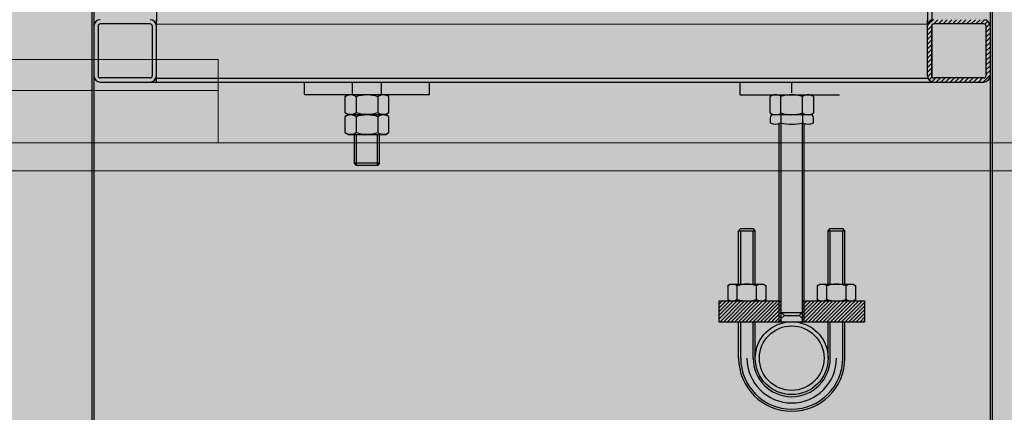
# Model space of a CAD drawing. Units: metres. Extents: x 7649 to 7998, y 20457 to 20664.
# Drawn here: x 7729 to 7729, y 20528 to 20528 of the extents above; entities that cross this region are included whole.
import ezdxf

# ---------------------------------------------------------------- set-up
doc = ezdxf.new("R2010")
doc.units = ezdxf.units.M
doc.header["$LTSCALE"] = 2
doc.layers.add('amg-méca', color=9, linetype='Continuous')
doc.layers.add('B_MUR Hachures', color=30, linetype='Continuous', lineweight=9)
doc.layers.add('B_Structure Bat', color=41, linetype='Continuous', lineweight=13)

# ---------------------------------------------------------------- blocks, each defined once
blk = doc.blocks.new('ECM12HP')
at = {"color": 0, "linetype": 'ByBlock'}
for p, q in [((-10.39500000000044, 8.727272727272862), (-9, 9.600000000000136)), ((-9, 9.600000000000136), (0, 9.600000000000136)), ((0, 9.600000000000136), (9, 9.600000000000136)), ((9, 9.600000000000136), (10.39500000000044, 8.727272727272862)), ((-10.39500000000044, 8.727272727272862), (-10.39500000000044, 0.8727272727273885)), ((-5.197500000000218, 0.8727272727273885), (-5.197500000000218, 8.727272727272862)), ((5.197500000000218, 0.8727272727273885), (5.197500000000218, 8.727272727272862)), ((10.39500000000044, 0.8727272727273885), (10.39500000000044, 8.727272727272862)), ((-9, 1.13686837721616e-13), (-10.39500000000044, 0.8727272727273885)), ((-9, 1.13686837721616e-13), (0, 1.13686837721616e-13)), ((0, 1.13686837721616e-13), (9, 1.13686837721616e-13)), ((10.39500000000044, 0.8727272727273885), (9, 1.13686837721616e-13))]:
    blk.add_line(p, q, dxfattribs=at)
for centre, radius, start, end in [((-7.796249999999418, 5.294442760120887), 4.30555723987931, 52.8732417648672, 127.1267582351325), ((0, -6.313138050425891), 15.91313805042608, 70.93643611343407, 109.0635638865659), ((7.796249999999418, 5.294442760120774), 4.305557239879373, 52.87324176486736, 127.1267582351318), ((-7.796249999999418, 4.305557239879363), 4.305557239879247, 232.873241764867, 307.1267582351333), ((0, 15.91313805042614), 15.91313805042603, 250.936436113434, 289.063563886566), ((7.796249999999418, 4.305557239879363), 4.305557239879231, 232.8732417648674, 307.1267582351335)]:
    blk.add_arc(centre, radius, start, end, dxfattribs=at)
blk = doc.blocks.new('Ecrou PAL M12')
at = {"color": 0, "linetype": 'ByBlock'}
for p, q in [((-10.39500000000407, 3.954545454544132), (-10.39500000000407, 1.500000000007276)), ((-8.895000000004075, 7.275957614183426e-12), (8.894999999996799, -7.275957614183426e-12)), ((-5.197500000009313, 7.275957614183426e-12), (-5.197500000009313, 3.954545454544132)), ((5.197500000002037, -7.275957614183426e-12), (5.197499999994761, 3.954545454544132)), ((10.3949999999968, 1.499999999992724), (10.39499999998952, 3.954545454544132))]:
    blk.add_line(p, q, dxfattribs=at)
for centre, radius, start, end in [((-7.796250000006694, -1.963437038350094), 6.463437038352187, 66.292391876568, 113.707608123432), ((-8.895000000004075, 1.500000000007276), 1.5, 180, 270), ((-7.275957614183426e-12, -20.53556633522385), 25.03556633522646, 78.01798453070022, 101.9820154692998), ((7.796249999992142, -1.963437038350094), 6.463437038352146, 66.292391876568, 113.707608123432), ((8.894999999996799, 1.499999999992724), 1.5, 270, 0)]:
    blk.add_arc(centre, radius, start, end, dxfattribs=at)
blk = doc.blocks.new('ECROUHM10DEPROFIL')
at = {"color": 0, "linetype": 'ByBlock'}
for p, q in [((-9.239999999999782, 7.272727272727252), (-8, 8)), ((-9.239999999999782, 7.272727272727252), (-9.239999999999782, 0.7272727272727479)), ((-8, 8), (0, 8)), ((-4.6200000000008, 0.7272727272727479), (-4.6200000000008, 7.272727272727252)), ((0, 8), (8, 8)), ((4.6200000000008, 0.7272727272727479), (4.6200000000008, 7.272727272727252)), ((8, 8), (9.239999999999782, 7.272727272727252)), ((9.239999999999782, 0.7272727272727479), (9.239999999999782, 7.272727272727252)), ((-8, 0), (-9.239999999999782, 0.7272727272727479)), ((-8, 0), (0, 0)), ((0, 0), (8, 0)), ((9.239999999999782, 0.7272727272727479), (8, 0))]:
    blk.add_line(p, q, dxfattribs=at)
for centre, radius, start, end in [((-6.930000000000291, 3.967794886363663), 4.032205113636279, 55.04817202618425, 124.9518279738158), ((0, -7.037911363635885), 15.03791136363594, 72.10801392733937, 107.8919860726606), ((6.930000000000291, 3.967794886363663), 4.032205113636279, 55.04817202618425, 124.9518279738158), ((-6.930000000000291, 4.032205113636223), 4.032205113636233, 235.0481720261838, 304.9518279738163), ((0, 15.037911363636), 15.037911363636, 252.1080139273394, 287.8919860726606), ((6.930000000000291, 4.032205113636337), 4.032205113636279, 235.0481720261843, 304.9518279738157)]:
    blk.add_arc(centre, radius, start, end, dxfattribs=at)
blk = doc.blocks.new('Poutres scène-élév')
at = {"lineweight": 0}
for p, q in [((14.99574389099143, -1755.849817321294), (364.9957438909914, -1755.849817321294)), ((364.9957438909914, -1755.849817321294), (364.9957438909914, -1770.849817321294)), ((364.9957438909914, -1770.849817321294), (14.99574389099143, -1770.849817321294)), ((364.9957438909914, -1770.849817321294), (364.9957438909914, -1795.849817321294)), ((64.99574389099143, -1795.849817321294), (6055.249367718876, -1795.849817321294)), ((64.99574389099143, -1809.349817321294), (6055.249367718876, -1809.349817321294))]:
    blk.add_line(p, q, dxfattribs=at)

msp = doc.modelspace()

# ---------------------------------------------------------------- hatches: boundary and pattern name
at = {"layer": 'amg-méca'}
h = msp.add_hatch(dxfattribs=at)
h.set_pattern_fill('ANSI31', color=256, scale=0.0005000000000023874, angle=-1.272221872585407e-14, style=0)
h.set_pattern_definition([(44.99999999999999, (7650.311740349552, 20411.85255191409), (-0.001122532015139004, 0.001122532015139004), [])])
h.paths.add_polyline_path([(7729.337185067859, 20527.76250264676), (7729.312936721143, 20527.76249745015, 0.3960720441790648), (7729.310123601505, 20527.75950327651), (7729.310123601505, 20527.73550327651, 0.4142135623730951), (7729.313123601506, 20527.73250327651), (7729.337123601507, 20527.73250327651, 0.4142135623734501), (7729.340123601508, 20527.73550327651), (7729.340123601508, 20527.75950327651, 0.4082247712425131)])
h.paths.add_polyline_path([(7729.337123601507, 20527.76050327651, -0.4142135623729174), (7729.338123601508, 20527.75950327651), (7729.338123601508, 20527.73550327651, -0.4142135623736277), (7729.337123601507, 20527.73450327651), (7729.313123601506, 20527.73450327651, -0.4142135623725622), (7729.312123601506, 20527.73550327651), (7729.312123601506, 20527.75950327651, -0.414213562373273), (7729.313123601506, 20527.76050327651)], flags=16)
h = msp.add_hatch(dxfattribs=at)
h.set_pattern_fill('ANSI31', color=256, scale=0.01000000000004775, angle=-1.272221872585407e-14, style=0)
h.set_pattern_definition([(44.99999999999999, (7727.104691549785, 20526.21344009305), (-0.0008838834764874047, 0.000883883476487405), [])])
h.paths.add_polyline_path([(7729.239909768493, 20527.61745387484), (7729.239909786963, 20527.62195386868), (7729.239909780804, 20527.62195387484), (7729.239909786963, 20527.62195387484), (7729.23990980954, 20527.62745387484), (7729.209909809538, 20527.62745387484), (7729.20990976849, 20527.61745387484)])
h.paths.add_polyline_path([(7729.27990976849, 20527.61745387484), (7729.279909809541, 20527.62745387484), (7729.249909809539, 20527.62745387484), (7729.249909768491, 20527.61745387484)])
h = msp.add_hatch(dxfattribs=at)
h.set_pattern_fill('ANSI31', color=256, scale=0.01000000000004775, angle=-1.272221872585407e-14, style=0)
h.set_pattern_definition([(44.99999999999999, (7647.529104498905, 20399.06678483183), (-0.02245064030278008, 0.02245064030278009), [])])
h.paths.add_polyline_path([(7729.241409780806, 20527.62045387484), (7729.239909786963, 20527.62195386868), (7729.239909774648, 20527.61895386868)])
h.paths.add_polyline_path([(7729.249909786961, 20527.62195387484), (7729.248409786963, 20527.62045387484), (7729.24990977465, 20527.61895388715)])
at = {"layer": 'B_MUR Hachures', "transparency": 33554687}
h = msp.add_hatch(dxfattribs=at)
h.set_pattern_fill('ANSI33', color=256, scale=0.025)
h.set_pattern_definition([(45, (0, 0), (-0.1122532015133644, 0.1122532015133644), []), (45, (0.11225325, 0), (-0.1122532015133644, 0.1122532015133644), [0.079375, -0.0396875])])
h.paths.add_polyline_path([(7757.654680659512, 20509.00422992173), (7757.354677623228, 20509.00417434947), (7757.354868409685, 20507.97422660614), (7757.654866708569, 20507.99985671276)], flags=17)
h.paths.add_polyline_path([(7723.455664457039, 20511.90403099877), (7723.455645469642, 20508.80402814082), (7728.354431599443, 20508.80399813594), (7728.35445058684, 20511.90400099389)], flags=16)
edge = h.paths.add_edge_path()
edge.add_line((7723.554634371371, 20508.50402723801), (7728.280600044832, 20508.50399859233))
edge.add_line((7723.254422121706, 20505.55371834292), (7728.280600044832, 20505.55371834292))
edge.add_line((7723.554624448937, 20505.80374721409), (7728.280583505722, 20505.80371826778))
edge.add_line((7723.554624448937, 20508.50402723807), (7723.554624448937, 20505.80374721409))
edge.add_line((7723.254460098217, 20511.75403223114), (7723.254422121706, 20505.5537469886))
edge.add_line((7728.280583505722, 20505.80371856611), (7728.280600044832, 20508.50399859233))
edge.add_line((7728.6045584675, 20505.80400436693), (7728.6045584675, 20529.51727953907))
edge.add_line((7728.680577388182, 20504.60373098016), (7728.680582902284, 20505.50399815443))
edge.add_line((7728.280576155862, 20504.60373343015), (7728.680577388182, 20504.60373098016))
edge.add_line((7728.280576155862, 20504.60373343015), (7728.280581974482, 20505.55371834292))
edge.add_line((7728.6045584675, 20505.80400436693), (7747.314558467587, 20505.80388423757))
edge.add_line((7728.680582903332, 20505.50399815443), (7734.615552088369, 20505.50373266576))
edge.add_line((7723.026252427028, 20513.18271896151), (7723.026243912048, 20511.75403362895))
edge.add_line((7723.18668772219, 20513.19220642917), (7723.026252427028, 20513.18271896151))
edge.add_line((7723.18668772219, 20513.20403360583), (7723.226252793239, 20513.20403240394))
edge.add_line((7723.186687722193, 20513.19220642917), (7723.18668772219, 20513.20403360583))
edge.add_line((7723.226252793239, 20513.20403240394), (7723.22624666828, 20512.20403240396))
edge.add_line((7723.22624666828, 20512.20403240396), (7728.354452424329, 20512.20400099389))
edge.add_line((7723.026243912048, 20511.75403362895), (7723.254460098217, 20511.75403223114))
edge.add_line((7728.354452424329, 20512.20400099389), (7728.354469574223, 20515.00400099254))
edge.add_line((7728.354470799214, 20515.20400099253), (7728.354487949105, 20518.00400099004))
edge.add_line((7728.354489174099, 20518.20400099004), (7728.354508161478, 20521.30400099376))
edge.add_line((7728.35450938647, 20521.50400099376), (7728.354526597951, 20524.7140383828))
edge.add_line((7728.354549504939, 20528.05399627189), (7728.354527822942, 20524.9140383828))
edge.add_line((7728.35455072993, 20528.25399627188), (7728.354560833285, 20529.9035340075))
edge.add_line((7728.354550729836, 20528.25399250288), (7724.064258724843, 20528.25402254976))
edge.add_line((7728.354549504904, 20528.05399138868), (7723.864257499851, 20528.0540237741))
edge.add_line((7723.864268829121, 20529.9037117074), (7724.064268522826, 20529.85370379252))
edge.add_line((7724.064268522826, 20529.85370379252), (7724.064258724843, 20528.25402254976))
edge.add_line((7723.864268829121, 20529.9037116961), (7723.864257499851, 20528.0540237741))
edge.add_line((7728.354560834206, 20529.90368420453), (7728.604560612198, 20529.86743700226))
edge.add_line((7728.604560612198, 20529.86743700226), (7728.604559693041, 20529.71736951744))
edge.add_line((7728.604559693041, 20529.71736951744), (7747.515687153263, 20529.14991975945))
edge.add_line((7728.6045584675, 20529.51727953907), (7747.314558467587, 20528.95586483789))
edge.add_line((7724.332650723768, 20526.75402562755), (7724.13265103002, 20526.80402685254))
edge.add_line((7724.13265103002, 20526.80402685254), (7724.132632655473, 20523.99398509857))
edge.add_line((7724.332637004193, 20524.91406301673), (7724.332650723764, 20526.75402562755))
edge.add_line((7728.354527822942, 20524.9140383828), (7724.332637004193, 20524.91406301673))
edge.add_line((7728.354526597951, 20524.7140383828), (7724.332635779198, 20524.71406301674))
edge.add_line((7724.332635779198, 20524.71406301674), (7724.33263265547, 20523.99398387358))
edge.add_line((7724.132632655473, 20523.99398509857), (7724.33263265547, 20523.99398387358))
edge.add_line((7724.332617342726, 20521.30402562769), (7728.354508161478, 20521.30400099376))
edge.add_line((7724.332618567721, 20521.50402562769), (7728.354509386473, 20521.50400099376))
edge.add_line((7724.33262469268, 20522.50402562767), (7724.332618567721, 20521.50402562769))
edge.add_line((7724.293059621529, 20522.49219844835), (7724.293059621526, 20522.50402562501))
edge.add_line((7724.293059621526, 20522.49219844835), (7724.132624326364, 20522.48271098069))
edge.add_line((7724.132616716814, 20521.21408201749), (7724.132624195538, 20522.48271097296))
edge = h.paths.add_edge_path()
edge.add_line((7723.026282193058, 20518.00403362509), (7723.026280294072, 20517.69399307801))
edge.add_line((7723.226282193055, 20518.0040324001), (7728.354487949105, 20518.00400099004))
edge.add_line((7722.519166244775, 20518.00403673116), (7723.026282193058, 20518.00403362509))
edge.add_line((7723.226282193055, 20518.0040324001), (7723.22627913102, 20517.69399185303))
edge.add_line((7722.51916746977, 20518.20403673116), (7728.354489174096, 20518.20400099004))
edge.add_line((7723.026279131023, 20517.69399307802), (7723.22627913102, 20517.69399185303))
edge.add_line((7722.319173594732, 20519.20403795614), (7722.519173594729, 20519.20403673114))
edge.add_line((7722.519173594729, 20519.20403673114), (7722.51916746977, 20518.20403673116))
edge.add_line((7722.319173594732, 20519.20403795614), (7722.319165326036, 20517.85403795615))
edge.add_line((7722.319165326036, 20517.85403795615), (7722.519165326033, 20517.85403673116))
edge.add_line((7722.519166244775, 20518.00403673116), (7722.519165326033, 20517.85403673116))
edge.add_line((7722.31919380711, 20522.50403795986), (7722.319181557184, 20520.69927383493))
edge.add_line((7724.332615566825, 20521.0140807925), (7722.519184681251, 20521.01409189969))
edge.add_line((7724.132616716814, 20521.21408201749), (7722.519185906242, 20521.21409189969))
edge.add_line((7722.519193500854, 20522.45403673487), (7722.519185906242, 20521.21409189969))
edge.add_line((7722.519184681251, 20521.01409189969), (7722.519181557181, 20520.69927260994))
edge.add_line((7722.319181557184, 20520.69927383493), (7722.519181557181, 20520.69927260994))
edge.add_line((7724.332617342726, 20521.30402562769), (7724.332615566825, 20521.0140807925))
edge.add_line((7722.31919380711, 20522.50403795986), (7722.519193500854, 20522.45403673487))
edge = h.paths.add_edge_path(flags=16)
edge.add_line((7728.354470799214, 20515.20400099253), (7723.226265043165, 20515.20403240259))
edge.add_line((7728.354469574223, 20515.00400099254), (7723.22626381817, 20515.0040324026))
edge = h.paths.add_edge_path(flags=16)
edge.add_line((7723.226271168124, 20516.20403240258), (7723.226265043165, 20515.20403240259))
edge.add_line((7723.186706097075, 20516.1922064278), (7723.026270801914, 20516.18271896015))
edge.add_line((7723.186706097075, 20516.20403360447), (7723.226271168124, 20516.20403240258))
edge.add_line((7723.186706097078, 20516.1922064278), (7723.186706097075, 20516.20403360447))
edge.add_line((7723.026270671092, 20516.18271895241), (7723.026261919186, 20514.69399307937))
edge.add_line((7723.22626381817, 20515.0040324026), (7723.226261919185, 20514.69399185439))
edge.add_line((7723.026260756138, 20514.69399307938), (7723.226260756134, 20514.69399185439))
edge = h.paths.add_edge_path(flags=16)
edge.add_line((7740.018616617522, 20504.60392870521), (7740.018622129995, 20505.50392994743))
edge.add_line((7739.618616619357, 20504.60393115519), (7740.018616617522, 20504.60392870521))
edge.add_line((7739.618622131823, 20505.50393115517), (7739.618616619357, 20504.60393115519))
edge.add_line((7735.015546575897, 20504.60373142354), (7735.01555208837, 20505.50373266576))
edge.add_line((7734.615546575899, 20504.60373266578), (7735.015546575897, 20504.60373142354))
edge.add_line((7734.615552088369, 20505.50373266576), (7734.615546575899, 20504.60373266578))
edge.add_line((7735.015552088363, 20505.50373142352), (7739.618622131823, 20505.50393115517))
edge.add_line((7740.018622124498, 20505.50392913947), (7747.314558467587, 20505.50388435972))
edge = h.paths.add_edge_path()
edge.add_line((7747.314558467587, 20508.70281811092), (7747.314540711729, 20505.8038842197))
edge.add_line((7747.314558467587, 20504.50369433324), (7752.732657852676, 20504.50385375841))
edge.add_line((7747.314558467587, 20505.50388435972), (7747.314558467761, 20504.50352457565))
edge = h.paths.add_edge_path()
edge.add_line((7747.314558467587, 20508.7028176985), (7749.024029001149, 20508.70306944039))
edge.add_line((7749.024022538712, 20508.48896526804), (7749.023991009074, 20508.7030694348))
edge.add_line((7749.024022538712, 20508.48896526804), (7747.714558467588, 20508.38216387794))
edge.add_line((7747.714558467588, 20508.38216387794), (7747.714558467588, 20505.80388200194))
edge.add_line((7747.757594777619, 20505.80389532805), (7747.757594777616, 20508.34469527011))
edge.add_line((7748.005539418692, 20504.80388177808), (7748.005561208159, 20508.34388200195))
edge.add_line((7748.005561112469, 20508.34469380455), (7747.757594777616, 20508.34469527011))
edge.add_line((7748.005539418692, 20504.80388177808), (7752.43266017417, 20504.80385561224))
edge.add_line((7752.732663949776, 20505.50385377917), (7752.732657852676, 20504.50385375841))
edge.add_line((7752.432668544948, 20505.80385459335), (7752.43266017417, 20504.80385561224))
edge.add_line((7752.432668544948, 20505.80385459335), (7757.354855051802, 20505.80382336741))
edge.add_line((7755.897773066451, 20505.50383299209), (7752.732663949776, 20505.50385376662))
edge.add_line((7756.297769937394, 20505.00369197561), (7756.297773059126, 20505.50383049193))
edge.add_line((7755.897769944716, 20505.00369451771), (7756.297769937394, 20505.00369197561))
edge.add_line((7755.897769944716, 20505.00369451771), (7755.897773066451, 20505.50383299209))
edge = h.paths.add_edge_path()
edge.add_line((7757.654866708569, 20507.69876385363), (7757.654853270556, 20505.50382200962))
edge.add_line((7757.654853270556, 20505.50382200962), (7756.297773059126, 20505.50383049193))
edge = h.paths.add_edge_path()
edge.add_line((7757.354855051802, 20505.80382336741), (7757.354868409685, 20507.97422660614))
edge.add_line((7757.354868409685, 20507.97422660614), (7767.06453445088, 20508.80376389604))
edge.add_line((7757.654866708569, 20507.69876385363), (7763.395576738279, 20508.18921666836))
edge.add_line((7763.395576738279, 20507.17402780803), (7763.79557673096, 20507.17402535804))
edge.add_line((7763.395576738279, 20508.18921666837), (7763.395576738279, 20507.17402780803))
edge.add_line((7763.79557673096, 20508.22360731155), (7767.077325360387, 20508.50376381769))
edge.add_line((7763.79557673096, 20507.17402535804), (7763.79557673096, 20508.22360731155))
edge = h.paths.add_edge_path()
edge.add_line((7767.077325360387, 20508.50376381769), (7770.894421306078, 20508.50374040959))
edge.add_line((7767.06453445088, 20508.80376389604), (7768.722114777319, 20508.80375374343))
edge.add_line((7768.922114777316, 20508.80375251844), (7771.963384886039, 20508.80373389077))
edge.add_line((7768.922136827178, 20512.4037529066), (7768.922114777316, 20508.80375251844))
edge.add_line((7768.722124759503, 20510.43350836512), (7768.722114777319, 20508.80375374343))
edge.add_line((7770.894421306078, 20508.50374040959), (7770.894415793612, 20507.6037404096))
edge.add_line((7770.894415793612, 20507.6037404096), (7771.294415800915, 20507.60373795962))
edge.add_line((7771.2944219261, 20508.50377415969), (7771.294415800915, 20507.60373795962))
edge.add_line((7771.2944219261, 20508.50377415969), (7778.39442144296, 20508.503730701))
edge.add_line((7778.794421450263, 20508.30378770937), (7778.794415935822, 20506.70369082359))
edge.add_line((7778.39442144296, 20508.503730701), (7778.394409805495, 20506.7037294584))
edge.add_line((7778.794422674963, 20508.78369205027), (7778.794422674963, 20508.52373996145))
edge.add_line((7772.163385106428, 20508.80373266578), (7778.714422674965, 20508.80369254027))
edge.add_line((7778.714422674965, 20508.80369254027), (7778.714422674965, 20508.78369254027))
edge.add_line((7778.714422674965, 20508.78369254027), (7778.794422674963, 20508.78369205027))
edge = h.paths.add_edge_path(flags=16)
edge.add_line((7772.163405931299, 20512.20373266573), (7772.163385106428, 20508.80373266578))
edge.add_line((7771.963406935897, 20512.40373389072), (7771.963384886039, 20508.80373389077))
edge = h.paths.add_edge_path()
edge.add_line((7778.794422674963, 20508.52373996145), (7786.49442215354, 20508.52369269155))
edge.add_line((7778.794421450263, 20508.30378770937), (7785.894422164521, 20508.30374426136))
edge = h.paths.add_edge_path(flags=16)
edge.add_line((7778.39441409297, 20506.70369452842), (7778.794415935822, 20506.70369205011))
edge = h.paths.add_edge_path()
edge.add_line((7762.972446349445, 20510.43354358168), (7768.722124759503, 20510.43350836512))
edge.add_line((7762.822409481733, 20510.63356201143), (7768.722125984822, 20510.63356201143))
edge.add_line((7768.722133497827, 20511.78028237799), (7768.722125984822, 20510.63356201143))
edge.add_line((7762.972446349445, 20510.43354358168), (7762.972493976303, 20510.17643323309))
edge.add_line((7762.822409481733, 20510.63356201143), (7762.822407906656, 20510.37640543474))
edge.add_line((7761.872456947377, 20510.3762294668), (7762.822407906656, 20510.37640543474))
edge.add_line((7762.022493992597, 20510.17625725608), (7762.972493976303, 20510.17643323309))
edge.add_line((7762.022493992597, 20510.17625725608), (7762.022540350094, 20509.92599944166))
edge.add_line((7761.872456947377, 20510.3762294668), (7761.872503304875, 20510.12597165239))
edge.add_line((7760.922503321169, 20510.12579567537), (7761.872503304875, 20510.12597165239))
edge.add_line((7761.072540366388, 20509.92582346464), (7762.022540350094, 20509.92599944166))
edge.add_line((7760.922503321169, 20510.12579567537), (7760.922548205525, 20509.88349052984))
edge.add_line((7759.972548221819, 20509.88331455282), (7760.922548205522, 20509.88349052984))
edge.add_line((7760.122585267039, 20509.68334234209), (7761.072585250745, 20509.68351831911))
edge.add_line((7761.072540366388, 20509.92582346464), (7761.072585250745, 20509.68351831911))
edge = h.paths.add_edge_path()
edge.add_line((7760.122628803993, 20509.44831104489), (7759.172628820287, 20509.44813506787))
edge.add_line((7760.122585267039, 20509.68334234209), (7760.122628803993, 20509.44831104489))
edge = h.paths.add_edge_path()
edge.add_line((7759.972548221819, 20509.88331455282), (7759.972591758774, 20509.64828325561))
edge.add_line((7759.972591758774, 20509.64828325561), (7759.022591775068, 20509.64810727859))
edge.add_line((7759.022591775068, 20509.64810727859), (7759.022633726613, 20509.421634713))
edge.add_line((7759.022633726613, 20509.421634713), (7758.072633742907, 20509.42145873598))
edge.add_line((7759.172628820287, 20509.44813506787), (7759.172670771833, 20509.22166250227))
edge.add_line((7759.172670771833, 20509.22166250227), (7758.222670788126, 20509.22148652526))
edge.add_line((7758.222670788126, 20509.22148652526), (7758.222711013025, 20509.00433514308))
edge.add_line((7758.222711013025, 20509.00433514308), (7757.272711029319, 20509.00415916607))
edge.add_line((7758.072633742907, 20509.42145873598), (7758.072673967802, 20509.20430735381))
edge.add_line((7758.072673967802, 20509.20430735381), (7757.122673984099, 20509.20413137679))
edge.add_line((7757.122673984099, 20509.20413137679), (7757.122712313688, 20508.99939898975))
edge.add_line((7757.122712313688, 20508.99939898975), (7756.172712344457, 20508.99939898588))
edge.add_line((7757.272711029319, 20509.00415916607), (7757.272749358907, 20508.79723946817))
edge.add_line((7757.272749358907, 20508.79723946817), (7756.322749375205, 20508.79706349115))
edge.add_line((7756.172712344457, 20508.99939898588), (7756.172748285236, 20508.80295196571))
edge.add_line((7754.27274860064, 20508.80384242157), (7756.172748285236, 20508.80295196571))
edge.add_line((7756.322749375205, 20508.79706349115), (7756.322785602089, 20508.601495115))
edge.add_line((7754.42278563468, 20508.60114319124), (7756.322785602089, 20508.601495115))
edge.add_line((7754.42278563468, 20508.60114319124), (7754.422850468326, 20508.25114316995))
edge.add_line((7754.27274860064, 20508.80384242157), (7754.272813423107, 20508.45111538067))
edge.add_line((7754.422850468326, 20508.25114316995), (7753.472850484605, 20508.25096719293))
edge.add_line((7754.272813423107, 20508.45111538067), (7753.32281343968, 20508.45093940365))
edge.add_line((7753.32281343968, 20508.45093940365), (7753.322840686177, 20508.30384806055))
edge.add_line((7753.472850484605, 20508.25096719293), (7753.472878270229, 20508.10096719541))
edge.add_line((7753.472878270229, 20508.10096719541), (7752.572878403494, 20508.10080048037))
edge.add_line((7753.322840686177, 20508.30384806055), (7752.272841378667, 20508.30365355977))
edge.add_line((7752.272076076794, 20508.30385449929), (7752.272071176826, 20507.5038544993))
edge.add_line((7752.572988981489, 20507.50385265619), (7752.572878403494, 20508.10080048037))
edge.add_line((7752.272071176826, 20507.5038544993), (7752.572988981489, 20507.50385265619))
edge = h.paths.add_edge_path(flags=16)
edge.add_line((7768.722133497827, 20511.78028237799), (7767.572418966206, 20511.78028237799))
edge.add_line((7767.572417339789, 20512.00999207154), (7767.572418966206, 20511.78028237799))
edge.add_line((7768.522417339779, 20512.00998625283), (7767.572417339789, 20512.00999207154))
edge.add_line((7768.722098585283, 20512.30143976449), (7768.522419124692, 20512.30140277608))
edge.add_line((7768.522419124692, 20512.30140277608), (7768.522417339779, 20512.00998625283))
edge = h.paths.add_edge_path()
edge.add_line((7768.722106156135, 20513.53690653119), (7768.722098588713, 20512.30140188005))
edge.add_line((7768.922106156128, 20513.5369053062), (7768.922100440605, 20512.6037529066))
edge.add_line((7768.922099215611, 20512.40375251861), (7771.963406935897, 20512.40373389072))
edge.add_line((7768.922100440605, 20512.60375251862), (7771.963408160888, 20512.60373389072))
edge.add_line((7768.922106156128, 20513.5369053062), (7768.722106156135, 20513.53690653119))
edge.add_line((7772.163408381285, 20512.60373266573), (7784.954199598268, 20512.60365432263))
edge.add_line((7772.163424551188, 20515.24373266441), (7772.163408381285, 20512.60373266573))
edge.add_line((7771.963424330784, 20515.2437338894), (7771.963408160888, 20512.60373389072))
edge.add_line((7772.163405931299, 20512.20373266573), (7784.954197148282, 20512.20365432263))
edge.add_line((7784.654206641978, 20513.7536561601), (7785.254206641969, 20513.75365248512))
edge = h.paths.add_edge_path()
edge.add_line((7785.254206641969, 20513.75365248512), (7785.254196229532, 20512.05365248514))
edge.add_line((7784.954205416979, 20513.55365371011), (7784.954199598268, 20512.60365432263))
edge = h.paths.add_edge_path(flags=16)
edge.add_line((7784.954205416982, 20513.55365432261), (7784.654205416983, 20513.5536561601))
edge = h.paths.add_edge_path(flags=17)
edge.add_line((7784.654206641978, 20513.7536561601), (7784.654205416983, 20513.5536561601))
edge = h.paths.add_edge_path()
edge.add_line((7785.234196229531, 20512.05365260765), (7785.254196229532, 20512.05365248514))
edge.add_arc((7785.214196229535, 20512.05365273014), 0.02000000000009549, 359.9996489856396, 539.9996489856395)
edge.add_line((7784.95419622954, 20512.05365432263), (7785.194196229534, 20512.05365285264))
edge.add_line((7784.95419622954, 20512.05365432263), (7784.954197148282, 20512.20365432263))
edge = h.paths.add_edge_path()
edge.add_line((7747.515692129112, 20529.86625375452), (7747.714558467588, 20529.90256207577))
edge.add_line((7747.515687153263, 20529.14991975945), (7747.515692129112, 20529.86625375452))
edge.add_line((7747.714558467588, 20516.80388240766), (7747.714558467588, 20529.90256207567))
edge.add_line((7747.314558467587, 20516.80388484663), (7747.314558467587, 20528.95586483789))
edge.add_line((7747.314558467587, 20516.80388484663), (7747.714558467588, 20516.80388240766))
edge = h.paths.add_edge_path()
edge.add_line((7776.551910077555, 20515.24370578511), (7772.163424551188, 20515.24373266441))
edge.add_line((7771.963424330784, 20515.2437338894), (7768.922116610501, 20515.24375251729))
edge.add_line((7771.963425555775, 20515.4437338894), (7768.922117838177, 20515.44419054885))
edge.add_line((7776.55191130255, 20515.4437057851), (7772.163425776179, 20515.4437326644))
edge.add_line((7772.163442472723, 20518.16971611419), (7772.163425776179, 20515.44373266441))
edge.add_line((7771.963442252315, 20518.16971733918), (7771.963425555775, 20515.4437338894))
edge = h.paths.add_edge_path()
edge.add_line((7768.922116610501, 20515.24375251729), (7768.922113976691, 20514.8137401953))
edge.add_line((7768.722113977156, 20514.81374142021), (7768.922113976691, 20514.8137401953))
edge.add_line((7768.722116610504, 20515.24375374228), (7768.722113976687, 20514.81374142021))
edge.add_line((7768.722116610504, 20515.24375374228), (7767.823242202811, 20515.24371997509))
edge.add_line((7767.823242202811, 20515.24371997509), (7767.823243431695, 20515.44435554741))
edge.add_line((7768.722117838358, 20515.44422057932), (7767.823243431695, 20515.44435554741))
edge.add_line((7768.722126537486, 20516.86449062703), (7768.722117838358, 20515.44422057932))
edge.add_line((7768.92212653745, 20516.86448940204), (7768.922117838177, 20515.44419054885))
edge = h.paths.add_edge_path(flags=16)
edge.add_line((7768.92212653745, 20516.86448940204), (7768.722126537486, 20516.86449062703))
edge = h.paths.add_edge_path(flags=16)
edge.add_line((7771.963442252315, 20518.16971733918), (7772.163442472723, 20518.16971611419))
edge = h.paths.add_edge_path()
edge.add_line((7776.551907627573, 20514.84370578511), (7776.551910077559, 20515.24370578511))
edge.add_line((7776.850209183648, 20514.84370395802), (7776.551907627573, 20514.84370578511))
edge.add_line((7776.850218983584, 20516.443703958), (7776.850209183648, 20514.84370395802))
edge.add_line((7776.55191130255, 20515.4437057851), (7776.55191742751, 20516.44370578509))
edge.add_line((7776.55191742751, 20516.44370578509), (7776.850218983584, 20516.443703958))
edge = h.paths.add_edge_path()
edge.add_line((7747.755668496719, 20526.10285077044), (7776.234176853663, 20526.10262518384))
edge.add_line((7776.434176853661, 20526.10370650776), (7776.434150516327, 20521.80370650781))
edge.add_line((7776.234181141134, 20526.80370773274), (7776.234178078655, 20526.30370773275))
edge.add_line((7776.434176853661, 20526.10370650776), (7777.507448658386, 20526.10369993401))
edge.add_line((7748.005669721703, 20526.30393110042), (7776.234178078964, 20526.30375820199))
edge.add_line((7776.234181141134, 20526.80370773273), (7776.434181021355, 20526.78415089042))
edge.add_line((7776.434181021355, 20526.78415089042), (7776.434178078652, 20526.30370650776))
edge.add_line((7776.434178078652, 20526.30370650776), (7781.926819213472, 20526.30367286554))
edge.add_line((7776.234176853663, 20526.10370773275), (7776.23414585903, 20521.0433273883))
edge.add_line((7747.755668496719, 20526.10285077044), (7747.75567228248, 20526.7220207784))
edge.add_line((7748.005669721703, 20526.30393110042), (7748.005672058814, 20526.68550268021))
edge.add_line((7748.005672058814, 20526.68550268021), (7747.75567228248, 20526.7220207784))
edge = h.paths.add_edge_path()
edge.add_line((7781.926822275952, 20526.80367286554), (7782.1268219697, 20526.75367164054))
edge.add_line((7782.1268219697, 20526.75367164054), (7782.126791651145, 20521.80367164061))
edge.add_line((7781.926822275952, 20526.80367286554), (7781.926819213472, 20526.30367286554))
edge = h.paths.add_edge_path(flags=16)
edge.add_line((7777.807448658389, 20526.10369809652), (7781.926817988481, 20526.10367286555))
edge.add_line((7781.926817988481, 20526.10367286555), (7781.926791651148, 20521.8036728656))
edge.add_line((7777.807448658389, 20526.10369809652), (7777.807448658389, 20525.70402837219))
edge.add_line((7777.50744865839, 20525.70402837219), (7777.807448658389, 20525.70402837219))
edge.add_line((7777.50744865839, 20526.10369993401), (7777.50744865839, 20525.70402837219))
edge = h.paths.add_edge_path()
edge.add_line((7786.73841125299, 20521.45364339461), (7776.434146841591, 20521.45370077128))
edge.add_line((7786.738413090478, 20521.80364339461), (7782.126791651145, 20521.80367164061))
edge.add_line((7786.73841125299, 20521.45364339461), (7786.738410644061, 20521.35422566269))
edge.add_line((7786.922955142777, 20521.35364226426), (7786.942955142777, 20521.35364214177))
edge.add_arc((7786.902955142777, 20521.35364238676), 0.02000000000009549, 359.9996489856396, 539.9996489856395)
edge.add_line((7786.738410334247, 20521.3536433946), (7786.882955142776, 20521.35364250926))
edge.add_line((7786.942988523816, 20526.80364214169), (7786.738443409037, 20526.75364339453))
edge.add_line((7786.942988523816, 20526.80364214171), (7786.942955142777, 20521.35364214177))
edge.add_line((7786.738443409037, 20526.75364339453), (7786.738413090478, 20521.80364339461))
edge = h.paths.add_edge_path()
edge.add_line((7781.926791651148, 20521.8036728656), (7776.434150516327, 20521.80370650781))
edge.add_line((7776.434146841641, 20521.4537100637), (7776.43413152893, 20518.70370364636))
edge = h.paths.add_edge_path()
edge.add_line((7780.292175048525, 20518.40367932821), (7776.434129691442, 20518.40370364636))
edge.add_line((7776.43412644523, 20517.87370650659), (7776.234126445233, 20517.87370773158))
edge.add_line((7776.434129691442, 20518.40370364636), (7776.43412644523, 20517.87370650659))
edge.add_line((7776.234144205299, 20520.77332834513), (7776.234126445233, 20517.87370773158))
edge = h.paths.add_edge_path()
edge.add_line((7780.592175050267, 20518.70366993615), (7776.43413152893, 20518.70370364636))
edge = h.paths.add_edge_path()
edge.add_line((7780.592175050267, 20518.41372510097), (7780.592175050267, 20518.70367830151))
edge.add_line((7780.292175048525, 20518.40367932821), (7780.292175048525, 20518.00368001597))
edge.add_line((7780.592175050267, 20518.00367817848), (7780.292175048525, 20518.00368001597))
edge.add_line((7784.954233959622, 20518.21370662585), (7780.592175050267, 20518.21373334329))
edge.add_line((7780.592175050267, 20518.21373334329), (7780.592175050267, 20518.00367817848))
edge.add_line((7781.964583603853, 20518.41372510097), (7780.592175050267, 20518.41372510097))
edge.add_line((7784.954233962267, 20518.41370601335), (7781.964583603853, 20518.41372510097))
edge = h.paths.add_edge_path()
edge.add_line((7784.954233962267, 20518.41370601335), (7784.954242108145, 20519.74365368754))
edge.add_line((7785.254243636736, 20519.7936524813), (7785.254214604417, 20515.0536524851))
edge.add_line((7785.254243636743, 20519.7936524813), (7784.954242183149, 20519.74365370629))
edge = h.paths.add_edge_path()
edge.add_line((7784.954233959618, 20518.21370601335), (7784.954215829416, 20515.25365432259))
edge.add_line((7784.954215829416, 20515.25365432259), (7784.654215829417, 20515.25365616008))
edge.add_line((7784.654215829417, 20515.25365616008), (7784.654214604426, 20515.05365616007))
edge.add_line((7784.654214604426, 20515.05365616007), (7785.194214604419, 20515.0536528526))
edge.add_line((7785.234214604417, 20515.0536526076), (7785.254214604417, 20515.0536524851))
edge.add_arc((7785.21421460442, 20515.0536527301), 0.02000000000009549, 359.9996489856396, 539.9996489856395)
edge = h.paths.add_edge_path()
edge.add_line((7774.40070478677, 20520.92333957487), (7774.400701356796, 20520.36333957488))
edge.add_line((7775.500705373211, 20521.0433318806), (7776.23414585903, 20521.0433273883))
edge.add_line((7775.500705373211, 20521.0433318806), (7775.500704638222, 20520.92333283742))
edge.add_line((7774.550705397271, 20520.77333865612), (7774.550701967294, 20520.21333865613))
edge.add_line((7775.500704638222, 20520.92333283742), (7774.40070478677, 20520.92333957487))
edge.add_line((7776.234144205299, 20520.77332834513), (7774.550705397271, 20520.77333865612))
edge = h.paths.add_edge_path()
edge.add_line((7771.550694507586, 20519.24470266172), (7771.550691131483, 20518.69373641418))
edge.add_line((7773.450701358433, 20520.36334539359), (7773.450697943553, 20519.80595839476))
edge.add_line((7772.500694506117, 20519.244696843), (7772.500697943861, 20519.80596421347))
edge.add_line((7770.750686744027, 20517.97788176227), (7770.750690211392, 20518.54374131667))
edge.add_line((7770.600687662775, 20518.12788268101), (7770.600691130137, 20518.69374223541))
edge.add_line((7771.700695117687, 20519.09470174423), (7771.700691741588, 20518.54373549543))
edge.add_line((7772.650698554265, 20519.65596329472), (7772.650695115909, 20519.09469592425))
edge.add_line((7773.600701968669, 20520.21334447484), (7773.600698553792, 20519.65595747601))
edge.add_line((7771.700695117687, 20519.09470174423), (7772.650695115909, 20519.09469592425))
edge.add_line((7771.550694507586, 20519.24470266299), (7772.500694506117, 20519.244696843))
edge.add_line((7770.750690211392, 20518.54374131667), (7771.700691741588, 20518.54373549543))
edge.add_line((7770.600691130137, 20518.69374223541), (7771.550691131483, 20518.69373641418))
edge.add_line((7773.450697943553, 20519.80595839476), (7772.500697943861, 20519.80596421347))
edge.add_line((7774.400701356796, 20520.36333957488), (7773.450701358433, 20520.36334539359))
edge.add_line((7770.600687662775, 20518.12788268101), (7769.650689194465, 20518.12788849972))
edge.add_line((7770.750686744027, 20517.97788176227), (7769.800688275721, 20517.97788758098))
edge.add_line((7773.600698553792, 20519.65595747601), (7772.650698554265, 20519.65596329472))
edge.add_line((7774.550701967294, 20520.21333865613), (7773.600701968669, 20520.21334447484))
edge.add_line((7769.800688275721, 20517.97788758098), (7769.800684856039, 20517.41956883534))
edge.add_line((7769.650689194465, 20518.12788849972), (7769.650685774787, 20517.56956975408))
edge = h.paths.add_edge_path()
edge.add_line((7766.800675933296, 20515.96280125944), (7765.850675933339, 20515.96280707815))
edge.add_line((7767.750679128329, 20516.48443422013), (7766.800679128311, 20516.48444003885))
edge.add_line((7768.700682374928, 20517.01449075838), (7767.750682374938, 20517.0144965771))
edge.add_line((7769.650685774787, 20517.56956975408), (7768.700685774797, 20517.56957557279))
edge.add_line((7767.000675318242, 20515.81280003444), (7766.00067501459, 20515.81280615941))
edge.add_line((7767.95067830774, 20516.33443299514), (7767.000677798499, 20516.33443881386))
edge.add_line((7768.850681456184, 20516.86448983965), (7767.950681554353, 20516.86449535211))
edge.add_line((7769.800684856039, 20517.41956883534), (7768.850684856053, 20517.41957465405))
edge.add_line((7768.850684856053, 20517.41957465405), (7768.850681456183, 20516.86448983964))
edge.add_line((7766.000675028291, 20515.81280615941), (7766.000671825513, 20515.29377041103))
edge.add_line((7767.000677798499, 20516.33443881386), (7767.000675318242, 20515.81280003444))
edge.add_line((7765.850675933339, 20515.96280707815), (7765.850672754265, 20515.44377132977))
edge.add_line((7766.800679128311, 20516.48444003885), (7766.800675933296, 20515.96280125944))
edge.add_line((7767.950681554353, 20516.86449535211), (7767.95067830774, 20516.33443299514))
edge.add_line((7767.750682374938, 20517.0144965771), (7767.750679128329, 20516.48443422013))
edge.add_line((7768.700685774797, 20517.56957557279), (7768.700682374928, 20517.01449075838))
edge = h.paths.add_edge_path()
edge.add_line((7765.850672754265, 20515.44377132977), (7764.800672754281, 20515.44377776098))
edge.add_line((7766.000671825513, 20515.29377041103), (7764.800671781136, 20515.29377776098))
edge.add_line((7764.800672754281, 20515.44377776098), (7764.800671781136, 20515.29377776098))

# ---------------------------------------------------------------- linework, layer by layer
at = {"layer": 'amg-méca'}
for p, q in [((7728.908995785298, 20528.18092669483), (7728.908995785298, 20527.28481037149)), ((7729.340136437614, 20528.18092669483), (7729.340136437614, 20527.28481037149)), ((7729.341136437614, 20528.18092669483), (7729.341136437614, 20527.28481037149)), ((7728.909995785299, 20528.15092727017), (7728.909995785299, 20527.28481037149)), ((7729.310043880391, 20528.13448981478), (7729.310123667888, 20527.76218709756)), ((7728.940068906765, 20528.13250584892), (7728.939989504353, 20527.76200002399)), ((7728.939989505044, 20527.73250584892), (7728.939989505044, 20527.76250584892)), ((7729.310003208574, 20527.73550584892), (7729.310003208574, 20527.76249941851)), ((7729.310123601505, 20527.73550327651), (7729.310123601505, 20527.7624968461)), ((7728.909989505041, 20527.75950584892), (7728.909989505041, 20527.73550584892)), ((7728.911989505042, 20527.75950584892), (7728.911989505042, 20527.73550584892)), ((7728.936989505043, 20527.76050584892), (7728.912989505042, 20527.76050584892)), ((7728.937989505043, 20527.75950584892), (7728.937989505043, 20527.73550584892)), ((7729.312003208574, 20527.75950584892), (7729.312003208574, 20527.73550584892)), ((7729.312123601506, 20527.75950327651), (7729.312123601506, 20527.73550327651)), ((7729.337123601507, 20527.76050327651), (7729.313123601506, 20527.76050327651)), ((7729.338123601508, 20527.75950327651), (7729.338123601508, 20527.73550327651)), ((7729.340123601508, 20527.75950327651), (7729.340123601508, 20527.73550327651)), ((7728.936989505043, 20527.73450584892), (7728.912989505042, 20527.73450584892)), ((7728.912989505042, 20527.73250584892), (7729.322126919745, 20527.73250584892)), ((7729.011054022295, 20527.72650584892), (7729.011054022295, 20527.73250584892)), ((7729.071054022296, 20527.72650584892), (7729.071054022296, 20527.73250584892)), ((7729.220108792138, 20527.72646298695), (7729.220108792138, 20527.73250584892)), ((7729.244930322605, 20527.72742428229), (7729.244930302079, 20527.73242424124)), ((7729.337123601507, 20527.73450327651), (7729.313123601506, 20527.73450327651)), ((7729.313123601506, 20527.73250327651), (7729.337123601507, 20527.73250327651)), ((7729.011054022295, 20527.72650584892), (7729.071054022296, 20527.72650584892)), ((7729.220108792138, 20527.72646298695), (7729.267885253556, 20527.72646298695)), ((7729.235929795733, 20527.72646298695), (7729.234534795733, 20527.72559025968)), ((7729.234534795733, 20527.71773571422), (7729.234534795733, 20527.72559025968)), ((7729.239732295736, 20527.71773571422), (7729.239732295736, 20527.72559025968)), ((7729.250127295733, 20527.71773571422), (7729.250127295733, 20527.72559025968)), ((7729.255324795736, 20527.72559025968), (7729.253929795733, 20527.72646298695)), ((7729.255324795736, 20527.72559025968), (7729.255324795736, 20527.71773571422)), ((7729.234534795733, 20527.71773571422), (7729.235929795733, 20527.71686298695)), ((7729.253929795733, 20527.71686298695), (7729.235929795733, 20527.71686298695)), ((7729.253929795733, 20527.71686298695), (7729.255324795736, 20527.71773571422)), ((7729.238909783885, 20527.61745387484), (7729.238909783885, 20527.71261196104)), ((7729.239856971383, 20527.61745387484), (7729.239856971383, 20527.71288222881)), ((7729.25000191462, 20527.6174538881), (7729.250001542695, 20527.71288217439)), ((7729.250949102122, 20527.61745389057), (7729.250948774948, 20527.71261202345)), ((7729.035054863957, 20527.69352037472), (7729.035054863957, 20527.70730584892)), ((7729.036054863957, 20527.69252037472), (7729.036054863957, 20527.70730584892)), ((7729.046054863956, 20527.69252037472), (7729.046054863956, 20527.70730584892)), ((7729.047054863956, 20527.69352037472), (7729.047054863956, 20527.70730584892)), ((7729.047054863956, 20527.69352037472), (7729.035054863957, 20527.69352037472)), ((7729.036054863957, 20527.69252037472), (7729.035054863957, 20527.69352037472)), ((7729.046054863956, 20527.69252037472), (7729.036054863957, 20527.69252037472)), ((7729.047054863956, 20527.69352037472), (7729.046054863956, 20527.69252037472)), ((7729.219409696655, 20527.66116400663), (7729.220409696655, 20527.66216400663)), ((7729.220409696655, 20527.66216400663), (7729.226409696656, 20527.66216400663)), ((7729.227409696653, 20527.66116400663), (7729.226409696656, 20527.66216400663)), ((7729.262409696657, 20527.66116400663), (7729.263409696653, 20527.66216400663)), ((7729.263409696653, 20527.66216400663), (7729.269409696654, 20527.66216400663)), ((7729.270409696654, 20527.66116400663), (7729.269409696654, 20527.66216400663)), ((7729.219409696655, 20527.63545387484), (7729.219409696655, 20527.66116400663)), ((7729.219409696655, 20527.66116400663), (7729.227409696653, 20527.66116400663)), ((7729.220409696655, 20527.63545387484), (7729.220409696655, 20527.66116400663)), ((7729.226409696656, 20527.63545387484), (7729.226409696656, 20527.66116400663)), ((7729.227409696653, 20527.63545387484), (7729.227409696653, 20527.66116400663)), ((7729.262409696657, 20527.66116400663), (7729.270409696654, 20527.66116400663)), ((7729.262409696657, 20527.63545387484), (7729.262409696657, 20527.66116400663)), ((7729.263409696653, 20527.63545387484), (7729.263409696653, 20527.66116400663)), ((7729.269409696654, 20527.63545387484), (7729.269409696654, 20527.66116400663)), ((7729.270409696654, 20527.63545387484), (7729.270409696654, 20527.66116400663)), ((7729.209909809538, 20527.62745387484), (7729.20990976849, 20527.61745387484)), ((7729.209909809538, 20527.62745387484), (7729.23990980954, 20527.62745387484)), ((7729.249909809539, 20527.62745387484), (7729.279909809541, 20527.62745387484)), ((7729.279909809541, 20527.62745387484), (7729.27990976849, 20527.61745387484)), ((7729.241409780806, 20527.62045387484), (7729.239909774648, 20527.61895386868)), ((7729.239909780804, 20527.62195387484), (7729.249909780806, 20527.62195387484)), ((7729.239909780804, 20527.62195387484), (7729.241409780806, 20527.62045387484)), ((7729.241409780806, 20527.62045387484), (7729.248409786963, 20527.62045387484)), ((7729.249909786961, 20527.62195387484), (7729.248409786963, 20527.62045387484)), ((7729.248409786963, 20527.62045387484), (7729.24990977465, 20527.61895388715)), ((7729.20990976849, 20527.61745387484), (7729.27990976849, 20527.61745387484)), ((7729.219409696655, 20527.59995387484), (7729.219409696655, 20527.61745387484)), ((7729.220409696655, 20527.59995387484), (7729.220409696655, 20527.61745387484)), ((7729.226409696656, 20527.59995387484), (7729.226409696656, 20527.61745387484)), ((7729.227409696653, 20527.59995387484), (7729.227409696653, 20527.61745387484)), ((7729.262409696657, 20527.59995387484), (7729.262409696657, 20527.61745387484)), ((7729.263409696653, 20527.59995387484), (7729.263409696653, 20527.61745387484)), ((7729.269409696654, 20527.59995387484), (7729.269409696654, 20527.61745387484)), ((7729.270409696654, 20527.59995387484), (7729.270409696654, 20527.61745387484))]:
    msp.add_line(p, q, dxfattribs=at)
at = {"layer": 'amg-méca', "ltscale": 10}
for p, q in [((7729.312044264006, 20528.13270001156), (7729.312123667841, 20527.76218752618)), ((7728.939989505044, 20527.76041048629), (7729.310123667888, 20527.76048980906)), ((7728.939989505044, 20527.7344104857), (7729.310207367877, 20527.7344898264)), ((7729.034054863957, 20527.72650584892), (7729.034054863957, 20527.73250584892)), ((7729.048054863956, 20527.72650584892), (7729.048054863956, 20527.73250584892))]:
    msp.add_line(p, q, dxfattribs=at)
at = {"layer": 'amg-méca'}
for radius in [0.01750000000008356, 0.01550000000007401]:
    msp.add_circle((7729.244909696655, 20527.59995387484), radius, dxfattribs=at)
for centre, radius, start, end in [((7728.912989505042, 20527.75950584892), 0.003000000000014325, 90, 180), ((7728.936989505043, 20527.75950584892), 0.003000000000014325, 0, 90), ((7729.313003208575, 20527.75950584892), 0.003000000000014325, 90, 180), ((7729.313123601506, 20527.75950327651), 0.003000000000014325, 90, 180), ((7729.337123601507, 20527.75950584892), 0.003000000000014325, 0, 90), ((7728.912989505042, 20527.75950584892), 0.001000000000004775, 90, 180), ((7728.936989505043, 20527.75950584892), 0.001000000000004775, 0, 90), ((7729.313003208575, 20527.75950584892), 0.001000000000004775, 90, 180), ((7729.313123601506, 20527.75950327651), 0.001000000000004775, 90, 180), ((7729.337123601507, 20527.75950327651), 0.001000000000004775, 0, 90), ((7728.912989505042, 20527.73550584892), 0.003000000000014325, 180, 270), ((7728.912989505042, 20527.73550584892), 0.001000000000004775, 180, 270), ((7728.936989505043, 20527.73550584892), 0.001000000000004775, 270, 0), ((7728.936989505043, 20527.73550584892), 0.003000000000014325, 270, 0), ((7729.313003208575, 20527.73550584892), 0.003000000000014325, 180, 270), ((7729.313123601506, 20527.73550327651), 0.003000000000014325, 180, 270), ((7729.313003208575, 20527.73550584892), 0.001000000000004775, 180, 270), ((7729.313123601506, 20527.73550327651), 0.001000000000004775, 180, 270), ((7729.337123601507, 20527.73550327651), 0.003000000000014325, 270, 0), ((7729.337123601507, 20527.73550327651), 0.001000000000004775, 270, 0), ((7729.237133545735, 20527.72215742971), 0.004305557239899931, 52.87324173271779, 127.1267582672822), ((7729.244929795735, 20527.7105498489), 0.01591313805050206, 70.93643608385966, 109.0635639161404), ((7729.252726045735, 20527.72215742971), 0.004305557239899868, 52.87324173271779, 127.1267582672822), ((7729.237133545735, 20527.72116854419), 0.004305557239899789, 232.8732417327176, 307.1267582672822), ((7729.244929795735, 20527.732776125), 0.01591313805050201, 250.9364360838595, 289.0635639161403), ((7729.252726045735, 20527.72116854419), 0.004305557239899806, 232.8732417327176, 307.1267582672822), ((7729.244909696655, 20527.59995387484), 0.02550000000012176, 180, 0), ((7729.244909696655, 20527.59995387484), 0.02450000000011698, 180, 0), ((7729.244909696655, 20527.59995387484), 0.02150000000010266, 180, 0), ((7729.244909696655, 20527.59995387484), 0.01850000000008833, 180, 0)]:
    msp.add_arc(centre, radius, start, end, dxfattribs=at)

# ---------------------------------------------------------------- block references
at = {"layer": 'amg-méca', "yscale": 0.001000000000203727, "rotation": 180}
for name, p, xscale, zscale in [('ECM12HP', (7729.041054863958, 20527.72650584892), -0.001000000000203727, 0.001000000000004775), ('ECM12HP', (7729.041054863958, 20527.71690584892), -0.001000000000203727, 0.001000000000004775), ('Ecrou PAL M12', (7729.244929795735, 20527.71686298695), 0.001000000000203727, 0.001000000000203727)]:
    msp.add_blockref(name, p, dxfattribs=dict(at, xscale=xscale, zscale=zscale))
at = {"layer": 'amg-méca', "xscale": 0.001000000000203727, "yscale": 0.001000000000203727, "zscale": 0.001000000000203727}
for p in [(7729.223409696656, 20527.62745387484), (7729.266409696654, 20527.62745387484)]:
    msp.add_blockref('ECROUHM10DEPROFIL', p, dxfattribs=at)
at = {"layer": 'B_Structure Bat', "xscale": 0.001000000000203727, "yscale": 0.001000000000203727, "zscale": 0.001000000000203727}
msp.add_blockref('Poutres scène-élév', (7728.6045584675, 20529.49927953908), dxfattribs=at)

doc.saveas('drawing.dxf')
